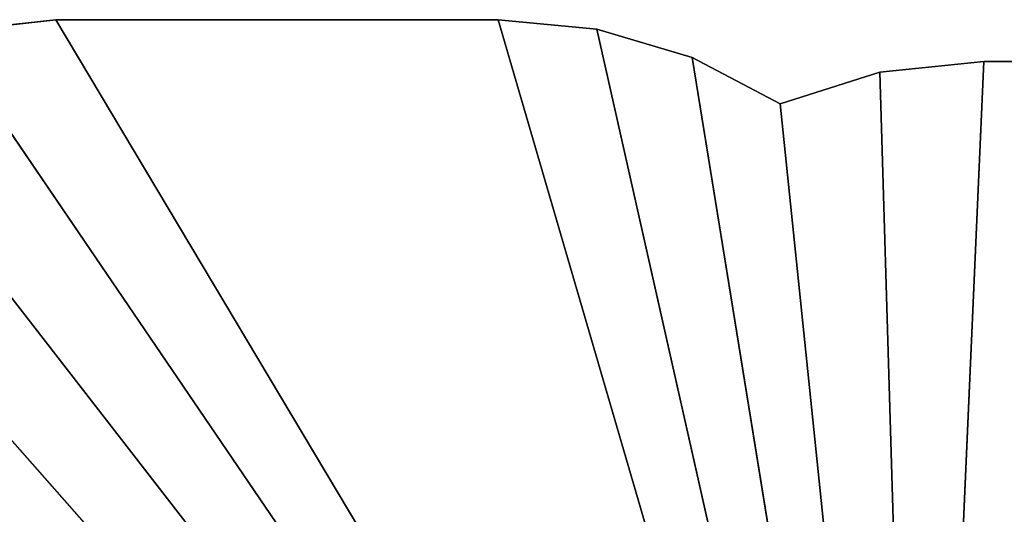
# Model space of a CAD drawing. Units: millimetres. Extents: x -3472 to 3766, y -4074 to 2136.
# Drawn here: x -1922 to 949, y 693 to 2136 of the extents above; entities that cross this region are included whole.
import ezdxf

# ---------------------------------------------------------------- set-up
doc = ezdxf.new("R2010")
doc.units = ezdxf.units.MM
doc.header["$LTSCALE"] = 25.4
doc.layers.get('0').update_dxf_attribs({"true_color": 0xffffff})

# ---------------------------------------------------------------- blocks, each defined once
blk = doc.blocks.new('___ 5389 ______.STL')
at = {"color": 7, "true_color": 0xf7fbf5}
for p, q in [((2345.2, -365.3, 1192.2), (2014.2, -402.3, 1192.2)), ((2014.2, -402.3, 1192.2), (2345.2, -365.3, 1193.2)), ((2014.2, -402.3, 1192.2), (2345.2, -365.3, 1193.2)), ((2014.2, -402.3, 1193.2), (2345.2, -365.3, 1193.2)), ((2014.2, -402.3, 1193.2), (2345.2, -365.3, 1193.2)), ((2345.2, -365.3, 1192.2), (2014.2, -402.3, 1192.2)), ((2345.2, -365.3, 1193.2), (3635.2, -365.3, 1193.2)), ((3635.2, -365.3, 1193.2), (2345.2, -365.3, 1192.2)), ((2345.2, -365.3, 1192.2), (2345.2, -365.3, 1193.2)), ((3635.2, -365.3, 1193.2), (2345.2, -365.3, 1192.2)), ((3635.2, -365.3, 1192.2), (2345.2, -365.3, 1192.2)), ((2345.2, -365.3, 1192.2), (2345.2, -365.3, 1193.2)), ((2345.2, -365.3, 1193.2), (3635.2, -365.3, 1193.2)), ((2345.2, -365.3, 1193.2), (4869.2, -4598.7, 1193.2)), ((2345.2, -365.3, 1193.2), (4869.2, -4598.7, 1193.2)), ((3635.2, -365.3, 1192.2), (2345.2, -365.3, 1192.2)), ((4869.2, -4598.7, 1192.2), (2345.2, -365.3, 1192.2)), ((4869.2, -4598.7, 1192.2), (2345.2, -365.3, 1192.2)), ((3923.3, -393.2, 1192.2), (3635.2, -365.3, 1192.2)), ((3635.2, -365.3, 1192.2), (3923.3, -393.2, 1193.2)), ((3635.2, -365.3, 1192.2), (3923.3, -393.2, 1193.2)), ((3635.2, -365.3, 1192.2), (3635.2, -365.3, 1193.2)), ((3635.2, -365.3, 1193.2), (3923.3, -393.2, 1193.2)), ((3635.2, -365.3, 1192.2), (3635.2, -365.3, 1193.2)), ((3635.2, -365.3, 1193.2), (3923.3, -393.2, 1193.2)), ((3635.2, -365.3, 1193.2), (4869.2, -4598.7, 1193.2)), ((3635.2, -365.3, 1193.2), (4869.2, -4598.7, 1193.2)), ((3635.2, -365.3, 1192.2), (4869.2, -4598.7, 1192.2)), ((3923.3, -393.2, 1192.2), (3635.2, -365.3, 1192.2)), ((3635.2, -365.3, 1192.2), (4869.2, -4598.7, 1192.2)), ((4200.6, -476, 1192.2), (3923.3, -393.2, 1192.2)), ((3923.3, -393.2, 1192.2), (4200.6, -476, 1193.2)), ((3923.3, -393.2, 1192.2), (4200.6, -476, 1193.2)), ((3923.3, -393.2, 1192.2), (3923.3, -393.2, 1193.2)), ((3923.3, -393.2, 1193.2), (4200.6, -476, 1193.2)), ((3923.3, -393.2, 1192.2), (3923.3, -393.2, 1193.2)), ((3923.3, -393.2, 1193.2), (4200.6, -476, 1193.2)), ((3923.3, -393.2, 1193.2), (4869.2, -4598.7, 1193.2)), ((3923.3, -393.2, 1193.2), (4869.2, -4598.7, 1193.2)), ((3923.3, -393.2, 1192.2), (4869.2, -4598.7, 1192.2)), ((3923.3, -393.2, 1192.2), (4869.2, -4598.7, 1192.2)), ((4200.6, -476, 1192.2), (3923.3, -393.2, 1192.2)), ((2014.2, -402.3, 1193.2), (4869.2, -4598.7, 1193.2)), ((2014.2, -402.3, 1193.2), (4869.2, -4598.7, 1193.2)), ((2014.2, -402.3, 1192.2), (4869.2, -4598.7, 1192.2)), ((2014.2, -402.3, 1192.2), (4869.2, -4598.7, 1192.2)), ((4457, -610.4, 1192.2), (4200.6, -476, 1192.2)), ((4200.6, -476, 1192.2), (4457, -610.4, 1193.2)), ((4200.6, -476, 1192.2), (4457, -610.4, 1193.2)), ((4200.6, -476, 1192.2), (4200.6, -476, 1193.2)), ((4200.6, -476, 1193.2), (4457, -610.4, 1193.2)), ((4200.6, -476, 1192.2), (4200.6, -476, 1193.2)), ((4869.2, -4598.7, 1193.2), (4200.6, -476, 1193.2)), ((4200.6, -476, 1193.2), (4457, -610.4, 1193.2)), ((4869.2, -4598.7, 1193.2), (4200.6, -476, 1193.2)), ((4200.6, -476, 1192.2), (4869.2, -4598.7, 1192.2)), ((4200.6, -476, 1192.2), (4869.2, -4598.7, 1192.2)), ((4457, -610.4, 1192.2), (4200.6, -476, 1192.2)), ((5051.2, -487.7, 1192.2), (4747.8, -518.7, 1192.2)), ((4747.8, -518.7, 1192.2), (5051.2, -487.7, 1193.2)), ((4747.8, -518.7, 1192.2), (5051.2, -487.7, 1193.2)), ((4747.8, -518.7, 1193.2), (5051.2, -487.7, 1193.2)), ((4747.8, -518.7, 1193.2), (5051.2, -487.7, 1193.2)), ((5051.2, -487.7, 1192.2), (4747.8, -518.7, 1192.2)), ((5051.2, -487.7, 1193.2), (4869.2, -4598.7, 1193.2)), ((5051.2, -487.7, 1193.2), (4869.2, -4598.7, 1193.2)), ((5051.2, -487.7, 1192.2), (4869.2, -4598.7, 1192.2)), ((5051.2, -487.7, 1192.2), (4869.2, -4598.7, 1192.2)), ((5051.2, -487.7, 1193.2), (6153.2, -487.7, 1193.2)), ((6153.2, -487.7, 1193.2), (5051.2, -487.7, 1192.2)), ((5051.2, -487.7, 1192.2), (5051.2, -487.7, 1193.2)), ((6153.2, -487.7, 1193.2), (5051.2, -487.7, 1192.2)), ((6153.2, -487.7, 1192.2), (5051.2, -487.7, 1192.2)), ((5051.2, -487.7, 1192.2), (5051.2, -487.7, 1193.2)), ((5051.2, -487.7, 1193.2), (6153.2, -487.7, 1193.2)), ((6153.2, -487.7, 1192.2), (5051.2, -487.7, 1192.2)), ((1699.6, -511.4, 1193.2), (4869.2, -4598.7, 1193.2)), ((1699.6, -511.4, 1193.2), (4869.2, -4598.7, 1193.2)), ((1699.6, -511.4, 1192.2), (4869.2, -4598.7, 1192.2)), ((1699.6, -511.4, 1192.2), (4869.2, -4598.7, 1192.2)), ((4747.8, -518.7, 1192.2), (4457, -610.4, 1192.2)), ((4457, -610.4, 1192.2), (4747.8, -518.7, 1193.2)), ((4457, -610.4, 1192.2), (4747.8, -518.7, 1193.2)), ((4457, -610.4, 1193.2), (4747.8, -518.7, 1193.2)), ((4457, -610.4, 1193.2), (4747.8, -518.7, 1193.2)), ((4747.8, -518.7, 1192.2), (4457, -610.4, 1192.2)), ((4747.8, -518.7, 1192.2), (4747.8, -518.7, 1193.2)), ((4747.8, -518.7, 1192.2), (4747.8, -518.7, 1193.2)), ((4747.8, -518.7, 1193.2), (4869.2, -4598.7, 1193.2)), ((4747.8, -518.7, 1193.2), (4869.2, -4598.7, 1193.2)), ((4747.8, -518.7, 1192.2), (4869.2, -4598.7, 1192.2)), ((4747.8, -518.7, 1192.2), (4869.2, -4598.7, 1192.2)), ((4457, -610.4, 1192.2), (4457, -610.4, 1193.2)), ((4457, -610.4, 1192.2), (4457, -610.4, 1193.2)), ((4457, -610.4, 1193.2), (4869.2, -4598.7, 1193.2)), ((4457, -610.4, 1193.2), (4869.2, -4598.7, 1193.2)), ((4457, -610.4, 1192.2), (4869.2, -4598.7, 1192.2)), ((4457, -610.4, 1192.2), (4869.2, -4598.7, 1192.2)), ((1416.8, -687.2, 1193.2), (4869.2, -4598.7, 1193.2)), ((1416.8, -687.2, 1193.2), (4869.2, -4598.7, 1193.2)), ((1416.8, -687.2, 1192.2), (4869.2, -4598.7, 1192.2)), ((1416.8, -687.2, 1192.2), (4869.2, -4598.7, 1192.2))]:
    blk.add_line(p, q, dxfattribs=at)
mesh = blk.add_polyface(dxfattribs=at)
corners = [(2345.2, -365.3, 1193.2), (2345.2, -365.3, 1192.2), (2014.2, -402.3, 1192.2)]
mesh.append_faces([[corners[k] for k in face] for face in [(0, 1, 2)]], dxfattribs={"color": 7})
mesh = blk.add_polyface(dxfattribs=at)
corners = [(2345.2, -365.3, 1193.2), (2014.2, -402.3, 1192.2), (2014.2, -402.3, 1193.2)]
mesh.append_faces([[corners[k] for k in face] for face in [(0, 1, 2)]], dxfattribs={"color": 7})
mesh = blk.add_polyface(dxfattribs=at)
corners = [(4869.2, -4598.7, 1193.2), (2345.2, -365.3, 1193.2), (2014.2, -402.3, 1193.2)]
mesh.append_faces([[corners[k] for k in face] for face in [(0, 1, 2)]], dxfattribs={"color": 7})
mesh = blk.add_polyface(dxfattribs=at)
corners = [(4869.2, -4598.7, 1192.2), (2014.2, -402.3, 1192.2), (2345.2, -365.3, 1192.2)]
mesh.append_faces([[corners[k] for k in face] for face in [(0, 1, 2)]], dxfattribs={"color": 7})
mesh = blk.add_polyface(dxfattribs=at)
corners = [(3635.2, -365.3, 1193.2), (2345.2, -365.3, 1192.2), (2345.2, -365.3, 1193.2)]
mesh.append_faces([[corners[k] for k in face] for face in [(0, 1, 2)]], dxfattribs={"color": 7})
mesh = blk.add_polyface(dxfattribs=at)
corners = [(3635.2, -365.3, 1193.2), (3635.2, -365.3, 1192.2), (2345.2, -365.3, 1192.2)]
mesh.append_faces([[corners[k] for k in face] for face in [(0, 1, 2)]], dxfattribs={"color": 7})
mesh = blk.add_polyface(dxfattribs=at)
corners = [(4869.2, -4598.7, 1193.2), (3635.2, -365.3, 1193.2), (2345.2, -365.3, 1193.2)]
mesh.append_faces([[corners[k] for k in face] for face in [(0, 1, 2)]], dxfattribs={"color": 7})
mesh = blk.add_polyface(dxfattribs=at)
corners = [(4869.2, -4598.7, 1192.2), (2345.2, -365.3, 1192.2), (3635.2, -365.3, 1192.2)]
mesh.append_faces([[corners[k] for k in face] for face in [(0, 1, 2)]], dxfattribs={"color": 7})
mesh = blk.add_polyface(dxfattribs=at)
corners = [(3923.3, -393.2, 1193.2), (3923.3, -393.2, 1192.2), (3635.2, -365.3, 1192.2)]
mesh.append_faces([[corners[k] for k in face] for face in [(0, 1, 2)]], dxfattribs={"color": 7})
mesh = blk.add_polyface(dxfattribs=at)
corners = [(3923.3, -393.2, 1193.2), (3635.2, -365.3, 1192.2), (3635.2, -365.3, 1193.2)]
mesh.append_faces([[corners[k] for k in face] for face in [(0, 1, 2)]], dxfattribs={"color": 7})
mesh = blk.add_polyface(dxfattribs=at)
corners = [(4869.2, -4598.7, 1193.2), (3923.3, -393.2, 1193.2), (3635.2, -365.3, 1193.2)]
mesh.append_faces([[corners[k] for k in face] for face in [(0, 1, 2)]], dxfattribs={"color": 7})
mesh = blk.add_polyface(dxfattribs=at)
corners = [(4869.2, -4598.7, 1192.2), (3635.2, -365.3, 1192.2), (3923.3, -393.2, 1192.2)]
mesh.append_faces([[corners[k] for k in face] for face in [(0, 1, 2)]], dxfattribs={"color": 7})
mesh = blk.add_polyface(dxfattribs=at)
corners = [(4200.6, -476, 1193.2), (4200.6, -476, 1192.2), (3923.3, -393.2, 1192.2)]
mesh.append_faces([[corners[k] for k in face] for face in [(0, 1, 2)]], dxfattribs={"color": 7})
mesh = blk.add_polyface(dxfattribs=at)
corners = [(4200.6, -476, 1193.2), (3923.3, -393.2, 1192.2), (3923.3, -393.2, 1193.2)]
mesh.append_faces([[corners[k] for k in face] for face in [(0, 1, 2)]], dxfattribs={"color": 7})
mesh = blk.add_polyface(dxfattribs=at)
corners = [(4869.2, -4598.7, 1193.2), (4200.6, -476, 1193.2), (3923.3, -393.2, 1193.2)]
mesh.append_faces([[corners[k] for k in face] for face in [(0, 1, 2)]], dxfattribs={"color": 7})
mesh = blk.add_polyface(dxfattribs=at)
corners = [(4869.2, -4598.7, 1192.2), (3923.3, -393.2, 1192.2), (4200.6, -476, 1192.2)]
mesh.append_faces([[corners[k] for k in face] for face in [(0, 1, 2)]], dxfattribs={"color": 7})
mesh = blk.add_polyface(dxfattribs=at)
corners = [(4869.2, -4598.7, 1193.2), (2014.2, -402.3, 1193.2), (1699.6, -511.4, 1193.2)]
mesh.append_faces([[corners[k] for k in face] for face in [(0, 1, 2)]], dxfattribs={"color": 7})
mesh = blk.add_polyface(dxfattribs=at)
corners = [(4869.2, -4598.7, 1192.2), (1699.6, -511.4, 1192.2), (2014.2, -402.3, 1192.2)]
mesh.append_faces([[corners[k] for k in face] for face in [(0, 1, 2)]], dxfattribs={"color": 7})
mesh = blk.add_polyface(dxfattribs=at)
corners = [(4457, -610.4, 1193.2), (4457, -610.4, 1192.2), (4200.6, -476, 1192.2)]
mesh.append_faces([[corners[k] for k in face] for face in [(0, 1, 2)]], dxfattribs={"color": 7})
mesh = blk.add_polyface(dxfattribs=at)
corners = [(4457, -610.4, 1193.2), (4200.6, -476, 1192.2), (4200.6, -476, 1193.2)]
mesh.append_faces([[corners[k] for k in face] for face in [(0, 1, 2)]], dxfattribs={"color": 7})
mesh = blk.add_polyface(dxfattribs=at)
corners = [(4869.2, -4598.7, 1193.2), (4457, -610.4, 1193.2), (4200.6, -476, 1193.2)]
mesh.append_faces([[corners[k] for k in face] for face in [(0, 1, 2)]], dxfattribs={"color": 7})
mesh = blk.add_polyface(dxfattribs=at)
corners = [(4869.2, -4598.7, 1192.2), (4200.6, -476, 1192.2), (4457, -610.4, 1192.2)]
mesh.append_faces([[corners[k] for k in face] for face in [(0, 1, 2)]], dxfattribs={"color": 7})
mesh = blk.add_polyface(dxfattribs=at)
corners = [(5051.2, -487.7, 1193.2), (5051.2, -487.7, 1192.2), (4747.8, -518.7, 1192.2)]
mesh.append_faces([[corners[k] for k in face] for face in [(0, 1, 2)]], dxfattribs={"color": 7})
mesh = blk.add_polyface(dxfattribs=at)
corners = [(5051.2, -487.7, 1193.2), (4747.8, -518.7, 1192.2), (4747.8, -518.7, 1193.2)]
mesh.append_faces([[corners[k] for k in face] for face in [(0, 1, 2)]], dxfattribs={"color": 7})
mesh = blk.add_polyface(dxfattribs=at)
corners = [(5051.2, -487.7, 1193.2), (4747.8, -518.7, 1193.2), (4869.2, -4598.7, 1193.2)]
mesh.append_faces([[corners[k] for k in face] for face in [(0, 1, 2)]], dxfattribs={"color": 7})
mesh = blk.add_polyface(dxfattribs=at)
corners = [(5051.2, -487.7, 1192.2), (4869.2, -4598.7, 1192.2), (4747.8, -518.7, 1192.2)]
mesh.append_faces([[corners[k] for k in face] for face in [(0, 1, 2)]], dxfattribs={"color": 7})
mesh = blk.add_polyface(dxfattribs=at)
corners = [(6153.2, -487.7, 1193.2), (5051.2, -487.7, 1193.2), (4869.2, -4598.7, 1193.2)]
mesh.append_faces([[corners[k] for k in face] for face in [(0, 1, 2)]], dxfattribs={"color": 7})
mesh = blk.add_polyface(dxfattribs=at)
corners = [(6409.4, -509.8, 1193.2), (6153.2, -487.7, 1193.2), (4869.2, -4598.7, 1193.2)]
mesh.append_faces([[corners[k] for k in face] for face in [(0, 1, 2)]], dxfattribs={"color": 7})
mesh = blk.add_polyface(dxfattribs=at)
corners = [(6153.2, -487.7, 1192.2), (4869.2, -4598.7, 1192.2), (5051.2, -487.7, 1192.2)]
mesh.append_faces([[corners[k] for k in face] for face in [(0, 1, 2)]], dxfattribs={"color": 7})
mesh = blk.add_polyface(dxfattribs=at)
corners = [(6409.4, -509.8, 1192.2), (4869.2, -4598.7, 1192.2), (6153.2, -487.7, 1192.2)]
mesh.append_faces([[corners[k] for k in face] for face in [(0, 1, 2)]], dxfattribs={"color": 7})
mesh = blk.add_polyface(dxfattribs=at)
corners = [(6153.2, -487.7, 1193.2), (5051.2, -487.7, 1192.2), (5051.2, -487.7, 1193.2)]
mesh.append_faces([[corners[k] for k in face] for face in [(0, 1, 2)]], dxfattribs={"color": 7})
mesh = blk.add_polyface(dxfattribs=at)
corners = [(6153.2, -487.7, 1193.2), (6153.2, -487.7, 1192.2), (5051.2, -487.7, 1192.2)]
mesh.append_faces([[corners[k] for k in face] for face in [(0, 1, 2)]], dxfattribs={"color": 7})
mesh = blk.add_polyface(dxfattribs=at)
corners = [(4869.2, -4598.7, 1193.2), (1699.6, -511.4, 1193.2), (1416.8, -687.2, 1193.2)]
mesh.append_faces([[corners[k] for k in face] for face in [(0, 1, 2)]], dxfattribs={"color": 7})
mesh = blk.add_polyface(dxfattribs=at)
corners = [(4869.2, -4598.7, 1192.2), (1416.8, -687.2, 1192.2), (1699.6, -511.4, 1192.2)]
mesh.append_faces([[corners[k] for k in face] for face in [(0, 1, 2)]], dxfattribs={"color": 7})
mesh = blk.add_polyface(dxfattribs=at)
corners = [(6658.1, -575.2, 1193.2), (6409.4, -509.8, 1193.2), (4869.2, -4598.7, 1193.2)]
mesh.append_faces([[corners[k] for k in face] for face in [(0, 1, 2)]], dxfattribs={"color": 7})
mesh = blk.add_polyface(dxfattribs=at)
corners = [(6658.1, -575.2, 1192.2), (4869.2, -4598.7, 1192.2), (6409.4, -509.8, 1192.2)]
mesh.append_faces([[corners[k] for k in face] for face in [(0, 1, 2)]], dxfattribs={"color": 7})
mesh = blk.add_polyface(dxfattribs=at)
corners = [(4747.8, -518.7, 1193.2), (4747.8, -518.7, 1192.2), (4457, -610.4, 1192.2)]
mesh.append_faces([[corners[k] for k in face] for face in [(0, 1, 2)]], dxfattribs={"color": 7})
mesh = blk.add_polyface(dxfattribs=at)
corners = [(4747.8, -518.7, 1193.2), (4457, -610.4, 1192.2), (4457, -610.4, 1193.2)]
mesh.append_faces([[corners[k] for k in face] for face in [(0, 1, 2)]], dxfattribs={"color": 7})
mesh = blk.add_polyface(dxfattribs=at)
corners = [(4869.2, -4598.7, 1193.2), (4747.8, -518.7, 1193.2), (4457, -610.4, 1193.2)]
mesh.append_faces([[corners[k] for k in face] for face in [(0, 1, 2)]], dxfattribs={"color": 7})
mesh = blk.add_polyface(dxfattribs=at)
corners = [(4869.2, -4598.7, 1192.2), (4457, -610.4, 1192.2), (4747.8, -518.7, 1192.2)]
mesh.append_faces([[corners[k] for k in face] for face in [(0, 1, 2)]], dxfattribs={"color": 7})
mesh = blk.add_polyface(dxfattribs=at)
corners = [(6891.9, -682.2, 1193.2), (6658.1, -575.2, 1193.2), (4869.2, -4598.7, 1193.2)]
mesh.append_faces([[corners[k] for k in face] for face in [(0, 1, 2)]], dxfattribs={"color": 7})
mesh = blk.add_polyface(dxfattribs=at)
corners = [(6891.9, -682.2, 1192.2), (4869.2, -4598.7, 1192.2), (6658.1, -575.2, 1192.2)]
mesh.append_faces([[corners[k] for k in face] for face in [(0, 1, 2)]], dxfattribs={"color": 7})
mesh = blk.add_polyface(dxfattribs=at)
corners = [(4869.2, -4598.7, 1193.2), (1416.8, -687.2, 1193.2), (1179.7, -921.1, 1193.2)]
mesh.append_faces([[corners[k] for k in face] for face in [(0, 1, 2)]], dxfattribs={"color": 7})
mesh = blk.add_polyface(dxfattribs=at)
corners = [(4869.2, -4598.7, 1192.2), (1179.7, -921.1, 1192.2), (1416.8, -687.2, 1192.2)]
mesh.append_faces([[corners[k] for k in face] for face in [(0, 1, 2)]], dxfattribs={"color": 7})
mesh = blk.add_polyface(dxfattribs=at)
corners = [(6891.9, -682.2, 1193.2), (4869.2, -4598.7, 1193.2), (6153.2, -4598.7, 1193.2)]
mesh.append_faces([[corners[k] for k in face] for face in [(0, 1, 2)]], dxfattribs={"color": 7})
mesh = blk.add_polyface(dxfattribs=at)
corners = [(6891.9, -682.2, 1192.2), (6153.2, -4598.7, 1192.2), (4869.2, -4598.7, 1192.2)]
mesh.append_faces([[corners[k] for k in face] for face in [(0, 1, 2)]], dxfattribs={"color": 7})
mesh = blk.add_polyface(dxfattribs=at)
corners = [(4869.2, -4598.7, 1193.2), (1179.7, -921.1, 1193.2), (1000.1, -1201.5, 1193.2)]
mesh.append_faces([[corners[k] for k in face] for face in [(0, 1, 2)]], dxfattribs={"color": 7})
mesh = blk.add_polyface(dxfattribs=at)
corners = [(4869.2, -4598.7, 1192.2), (1000.1, -1201.5, 1192.2), (1179.7, -921.1, 1192.2)]
mesh.append_faces([[corners[k] for k in face] for face in [(0, 1, 2)]], dxfattribs={"color": 7})
mesh = blk.add_polyface(dxfattribs=at)
corners = [(4869.2, -4598.7, 1193.2), (1000.1, -1201.5, 1193.2), (886.8, -1514.6, 1193.2)]
mesh.append_faces([[corners[k] for k in face] for face in [(0, 1, 2)]], dxfattribs={"color": 7})
mesh = blk.add_polyface(dxfattribs=at)
corners = [(4869.2, -4598.7, 1192.2), (886.8, -1514.6, 1192.2), (1000.1, -1201.5, 1192.2)]
mesh.append_faces([[corners[k] for k in face] for face in [(0, 1, 2)]], dxfattribs={"color": 7})
mesh = blk.add_polyface(dxfattribs=at)
corners = [(4869.2, -4598.7, 1193.2), (886.8, -1514.6, 1193.2), (845.3, -1845.1, 1193.2)]
mesh.append_faces([[corners[k] for k in face] for face in [(0, 1, 2)]], dxfattribs={"color": 7})
mesh = blk.add_polyface(dxfattribs=at)
corners = [(4869.2, -4598.7, 1192.2), (845.3, -1845.1, 1192.2), (886.8, -1514.6, 1192.2)]
mesh.append_faces([[corners[k] for k in face] for face in [(0, 1, 2)]], dxfattribs={"color": 7})

msp = doc.modelspace()

# ---------------------------------------------------------------- block references
at = {"color": 35, "true_color": 0xad703d}
msp.add_blockref('___ 5389 ______.STL', (-4162.2, 2501.1, -1192.2), dxfattribs=at)

doc.saveas('drawing.dxf')
